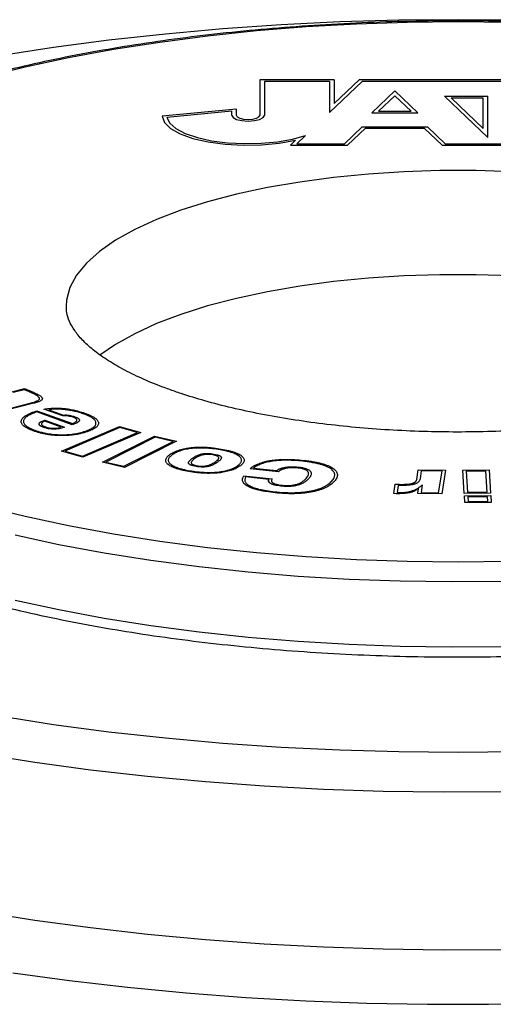
# Model space of a CAD drawing. Units: millimetres. Extents: x 344 to 1579, y -213 to 686.
# Drawn here: x 684 to 706, y 145 to 191 of the extents above; entities that cross this region are included whole.
import ezdxf

# ---------------------------------------------------------------- set-up
doc = ezdxf.new("R2010")
doc.units = ezdxf.units.MM
doc.header["$LTSCALE"] = 1.5
doc.layers.get('0').update_dxf_attribs({"linetype": 'CONTINUOUS'})

msp = doc.modelspace()

# ---------------------------------------------------------------- linework, layer by layer
at = {"color": 0, "linetype": 'Continuous', "lineweight": 25}
for p, q in [((698.3949, 188.5284), (694.9216, 188.5284)), ((694.9216, 188.5284), (694.9216, 186.8739)), ((695.1376, 188.4536), (695.1376, 186.8739)), ((698.1789, 188.4536), (695.1376, 188.4536)), ((698.1789, 188.4536), (698.1789, 187.0042)), ((699.7024, 188.4536), (698.1789, 187.0042)), ((699.5511, 188.5284), (698.3949, 187.4284)), ((698.3949, 188.5284), (698.3949, 187.4284)), ((709.3272, 188.5284), (699.5511, 188.5284)), ((709.4227, 188.4536), (699.7024, 188.4536)), ((701.223, 188.0141), (700.1485, 186.9918)), ((701.223, 187.7954), (700.457, 187.0666)), ((701.223, 188.0141), (702.2975, 186.9918)), ((701.223, 187.7954), (701.989, 187.0666)), ((703.5383, 187.7705), (705.5637, 187.7705)), ((703.5383, 187.7705), (705.5637, 185.8435)), ((703.8468, 187.6957), (705.3477, 186.2677)), ((703.8468, 187.6957), (705.3477, 187.6957)), ((705.3477, 186.2677), (705.3477, 187.6957)), ((705.5637, 185.8435), (705.5637, 187.7705)), ((693.833, 187.1641), (690.3608, 186.8419)), ((693.617, 187.0666), (690.5844, 186.7852)), ((693.617, 186.8739), (693.617, 187.0666)), ((693.833, 186.8739), (693.833, 187.1641)), ((700.1485, 186.9918), (702.2975, 186.9918)), ((700.457, 187.0666), (701.989, 187.0666)), ((697.0625, 185.942), (696.6583, 185.5575)), ((699.7015, 186.3479), (698.8708, 185.5575)), ((699.8528, 186.2731), (699.022, 185.4827)), ((699.7015, 186.3479), (702.7445, 186.3479)), ((699.8528, 186.2731), (702.5932, 186.2731)), ((702.5932, 186.2731), (703.424, 185.4827)), ((702.7445, 186.3479), (703.5752, 185.5575)), ((696.5921, 185.7132), (696.3498, 185.4827)), ((696.3498, 185.4827), (699.022, 185.4827)), ((696.6583, 185.5575), (698.8708, 185.5575)), ((703.424, 185.4827), (707.7525, 185.4827)), ((703.5752, 185.5575), (707.5365, 185.5575)), ((683.2527, 173.9594), (683.9534, 174.1384)), ((683.9363, 174.0859), (683.4143, 173.9526)), ((682.8905, 173.1199), (684.2024, 173.4551)), ((684.3744, 173.4506), (683.0471, 173.1118)), ((684.471, 173.0847), (684.5181, 173.1006)), ((684.5181, 173.1006), (686.1776, 172.509)), ((685.7352, 172.8601), (684.8504, 173.1762)), ((685.0762, 173.1506), (685.7615, 172.9056)), ((686.1752, 172.4547), (684.5175, 173.047)), ((684.8804, 172.6611), (684.892, 172.6651)), ((684.892, 172.6651), (685.8172, 172.3346)), ((685.6606, 172.3354), (684.8896, 172.6109)), ((685.6751, 171.2193), (688.3792, 172.3714)), ((685.8172, 172.3346), (685.7891, 172.3253)), ((688.3951, 172.3171), (685.8317, 171.2248)), ((686.215, 172.4681), (686.1752, 172.4547)), ((688.3792, 172.3714), (689.3729, 172.0916)), ((689.2163, 172.0861), (688.3951, 172.3171)), ((686.6529, 170.9938), (689.2163, 172.0861)), ((689.3729, 172.0916), (686.6688, 170.9396)), ((687.5874, 170.7042), (690.0174, 171.9241)), ((690.0467, 171.8698), (687.7447, 170.7141)), ((690.0174, 171.9241), (691.0374, 171.6806)), ((690.8808, 171.6704), (690.0467, 171.8698)), ((688.5787, 170.5148), (690.8808, 171.6704)), ((691.0374, 171.6806), (688.6075, 170.4607)), ((686.6688, 170.9396), (685.6751, 171.2193)), ((685.8317, 171.2248), (686.6529, 170.9938)), ((688.6075, 170.4607), (687.5874, 170.7042)), ((687.7447, 170.7141), (688.5787, 170.5148)), ((695.7915, 170.2608), (694.4777, 170.4026)), ((694.6344, 170.431), (695.7095, 170.315)), ((702.2476, 169.9032), (702.3179, 170.3539)), ((702.3179, 170.3539), (703.5809, 170.3302)), ((703.5809, 170.3302), (703.4084, 169.2237)), ((704.3914, 170.3342), (705.6164, 170.3439)), ((704.4629, 169.2469), (704.3914, 170.3342)), ((705.6164, 170.3439), (705.688, 169.2567)), ((694.1803, 170.0716), (695.4941, 169.9298)), ((695.3375, 169.9014), (694.2623, 170.0173)), ((695.3375, 169.8189), (695.3375, 169.9014)), ((702.4581, 170.2994), (702.4005, 169.9303)), ((703.4243, 170.2814), (702.4581, 170.2994)), ((703.2676, 169.2779), (703.4243, 170.2814)), ((705.4671, 170.2897), (704.548, 170.2824)), ((704.548, 170.2824), (704.6123, 169.3012)), ((705.5314, 169.3084), (705.4671, 170.2897)), ((701.1749, 169.2398), (701.244, 169.682)), ((701.3841, 169.6229), (701.3315, 169.2885)), ((701.4931, 169.6207), (701.3841, 169.6229)), ((702.5046, 169.6426), (702.4501, 169.2932)), ((701.2887, 169.2376), (701.1749, 169.2398)), ((701.3315, 169.2885), (701.3909, 169.2874)), ((702.2935, 169.2444), (702.3149, 169.3815)), ((703.4084, 169.2237), (702.2935, 169.2444)), ((702.4501, 169.2932), (703.2676, 169.2779)), ((705.688, 169.2567), (704.4629, 169.2469)), ((704.4697, 169.1408), (705.6947, 169.1505)), ((704.4905, 168.8225), (704.4697, 169.1408)), ((704.6123, 169.3012), (705.5314, 169.3084)), ((705.5454, 169.0963), (704.6263, 169.0891)), ((704.6263, 169.0891), (704.6398, 168.8767)), ((705.5589, 168.8839), (705.5454, 169.0963)), ((705.6947, 169.1505), (705.7155, 168.8322)), ((705.7155, 168.8322), (704.4905, 168.8225)), ((704.6398, 168.8767), (705.5589, 168.8839))]:
    msp.add_line(p, q, dxfattribs=at)
at = {"color": 0, "linetype": 'Continuous', "lineweight": 25, "flags": 128}
for points in [[(706.5517, 191.2139), (704.1736, 191.2409), (701.7956, 191.2139), (699.4277, 191.1332), (697.0801, 190.9989), (694.763, 190.8119), (692.4861, 190.5727), (690.2592, 190.2825), (688.092, 189.9424), (685.9936, 189.554), (683.9731, 189.1189), (682.039, 188.639)], [(732.7137, 188.1883), (730.4134, 188.7205), (728.0306, 189.2072), (725.5728, 189.6469), (723.0476, 190.0382), (720.463, 190.3798), (717.8271, 190.6707), (715.1483, 190.91), (712.435, 191.0969), (709.6957, 191.2308), (706.939, 191.3113), (704.1736, 191.3382), (701.4082, 191.3113), (698.6515, 191.2308), (695.9122, 191.0969), (693.1989, 190.91), (690.5201, 190.6707), (687.8843, 190.3798), (685.2997, 190.0382), (682.7745, 189.6469)], [(693.617, 186.8739), (693.6749, 186.7731), (693.8397, 186.6877), (694.0864, 186.6307), (694.3773, 186.6106), (694.6683, 186.6307), (694.915, 186.6877), (695.0798, 186.7731), (695.1376, 186.8739)], [(693.833, 186.8739), (693.8744, 186.8018), (693.9924, 186.7406), (694.169, 186.6998), (694.3773, 186.6854), (694.5856, 186.6998), (694.7622, 186.7406), (694.8802, 186.8018), (694.9216, 186.8739)], [(690.3608, 186.8419), (690.4712, 186.5484), (690.7585, 186.2696), (691.2096, 186.0182), (691.8041, 185.8055), (692.515, 185.6412), (693.3103, 185.5326), (694.1539, 185.4848), (695.0076, 185.4999), (695.8328, 185.5772), (696.5921, 185.7132)], [(690.5844, 186.7852), (690.7189, 186.516), (691.0112, 186.2621), (691.4485, 186.0346), (692.0121, 185.8433), (692.6775, 185.6964), (693.4163, 185.6002), (694.1964, 185.559), (694.9844, 185.5744), (695.7462, 185.6458), (696.449, 185.7701), (697.0625, 185.942)], [(706.7002, 184.2467), (705.0182, 184.3007), (703.329, 184.3007), (701.647, 184.2467), (699.9866, 184.1392), (698.3618, 183.9791), (696.7867, 183.7678), (695.2746, 183.5071), (693.8384, 183.1992), (692.4904, 182.8467), (691.242, 182.4526), (690.104, 182.0203), (689.0861, 181.5535), (688.1968, 181.0562), (687.4439, 180.5326), (686.8337, 179.9872), (686.3714, 179.4245), (686.061, 178.8496), (685.9051, 178.2671), (685.8856, 177.9732)], [(706.7002, 179.3909), (705.0182, 179.4449), (703.329, 179.4449), (701.647, 179.3909), (699.9866, 179.2834), (698.3618, 179.1234), (696.7867, 178.9121), (695.2746, 178.6513), (693.8384, 178.3434), (692.4904, 177.9909), (691.242, 177.5968), (690.104, 177.1646), (689.0861, 176.6978), (688.1968, 176.2004), (687.4624, 175.6913)], [(683.5107, 167.313), (685.547, 166.8722), (687.6614, 166.4779), (689.8451, 166.1319), (692.0889, 165.8356), (694.3834, 165.5902), (696.719, 165.3967), (699.0858, 165.256), (701.4739, 165.1686), (703.8734, 165.135), (706.2741, 165.1552), (708.666, 165.2291), (711.0391, 165.3566), (713.3834, 165.5369), (715.6891, 165.7694), (717.9464, 166.0531), (720.146, 166.3869), (722.2786, 166.7692), (724.3352, 167.1985), (726.3073, 167.673), (728.1866, 168.1907), (729.9651, 168.7495), (731.6355, 169.347), (733.1906, 169.9806)], [(682.039, 168.6612), (683.9731, 168.1813), (685.9936, 167.7462), (688.092, 167.3578), (690.2592, 167.0177), (692.4861, 166.7275), (694.763, 166.4884), (697.0801, 166.3013), (699.4277, 166.167), (701.7956, 166.0863), (704.1736, 166.0593), (706.5517, 166.0863)], [(683.5107, 164.2734), (685.547, 163.8326), (687.6614, 163.4384), (689.8451, 163.0924), (692.0889, 162.7961), (694.3834, 162.5506), (696.719, 162.3572), (699.0858, 162.2165), (701.4739, 162.1291), (703.8734, 162.0954), (706.2741, 162.1156), (708.666, 162.1896), (711.0391, 162.317), (713.3834, 162.4974), (715.6891, 162.7299), (717.9464, 163.0136), (720.146, 163.3473), (722.2786, 163.7296), (724.3352, 164.159), (726.3073, 164.6335), (728.1866, 165.1512), (729.9651, 165.71), (731.6355, 166.3074), (733.1906, 166.9411)], [(682.7745, 158.8724), (685.2997, 158.4811), (687.8843, 158.1395), (690.5201, 157.8486), (693.1989, 157.6093), (695.9122, 157.4224), (698.6515, 157.2885), (701.4082, 157.2079), (704.1736, 157.1811), (706.939, 157.2079), (709.6957, 157.2885), (712.435, 157.4224), (715.1483, 157.6093), (717.8271, 157.8486), (720.463, 158.1395), (723.0476, 158.4811), (725.5728, 158.8724), (728.0306, 159.3121), (730.4134, 159.7988), (732.7137, 160.331)], [(681.88, 157.1175), (684.426, 156.7162), (687.0319, 156.3641), (689.6899, 156.0623), (692.3919, 155.8115), (695.1297, 155.6128), (697.895, 155.4665), (700.6793, 155.3732), (703.4742, 155.3332), (706.2713, 155.3465), (709.062, 155.4132), (711.8378, 155.533), (714.5903, 155.7056), (717.3113, 155.9305), (719.9923, 156.2068), (722.6253, 156.534), (725.2022, 156.9108), (727.7153, 157.3362), (730.1569, 157.809), (732.5196, 158.3275), (734.7962, 158.8904)], [(681.88, 149.7551), (684.426, 149.3538), (687.0319, 149.0017), (689.6899, 148.6998), (692.3919, 148.4491), (695.1297, 148.2503), (697.895, 148.1041), (700.6793, 148.0108), (703.4742, 147.9707), (706.2713, 147.9841), (709.062, 148.0508), (711.8378, 148.1706), (714.5903, 148.3432), (717.3113, 148.568), (719.9923, 148.8444), (722.6253, 149.1715), (725.2022, 149.5484), (727.7153, 149.9738), (730.1569, 150.4465), (732.5196, 150.9651), (734.7962, 151.528)], [(683.4041, 146.902), (686.0485, 146.5372), (688.7461, 146.2224), (691.4889, 145.9587), (694.2689, 145.7468), (697.078, 145.5873), (699.9079, 145.4808), (702.7503, 145.4274), (705.5969, 145.4274), (708.4393, 145.4808), (711.2692, 145.5873), (714.0783, 145.7468), (716.8583, 145.9587), (719.6012, 146.2224), (722.2987, 146.5372), (724.9431, 146.902), (727.5266, 147.3159), (730.0416, 147.7776), (732.4807, 148.2858), (734.8368, 148.839)]]:
    msp.add_lwpolyline(points, dxfattribs=at)
at = {"color": 0, "linetype": 'Continuous', "lineweight": 25}
for points, knots in [([(741.232, 177.7696), (741.2411, 177.8997), (741.2695, 178.3088), (741.1687, 178.9972), (740.9384, 179.8247), (740.5657, 180.6406), (740.0596, 181.445), (739.4164, 182.2365), (738.6373, 183.012), (737.7252, 183.7669), (736.6851, 184.4974), (735.523, 185.2), (734.2449, 185.8722), (732.8565, 186.5121), (731.3632, 187.1181), (729.7706, 187.6887), (728.0845, 188.2224), (726.3111, 188.7176), (724.4567, 189.1731), (722.5279, 189.5873), (720.5318, 189.959), (718.4757, 190.287), (716.3669, 190.5703), (714.2133, 190.8078), (712.0228, 190.9989), (709.8033, 191.1428), (707.5631, 191.239), (705.3105, 191.2873), (703.0537, 191.2875), (700.8011, 191.2396), (698.5611, 191.1437), (696.3419, 191.0002), (694.1517, 190.8096), (691.9985, 190.5725), (689.8903, 190.2898), (687.8349, 189.9623), (685.8396, 189.5914), (683.9119, 189.1779), (682.0586, 188.7235), (680.2864, 188.2294), (678.6017, 187.6971), (677.0105, 187.1281), (675.5185, 186.524), (674.1308, 185.8861), (672.8525, 185.2158), (671.6883, 184.5144), (670.6429, 183.7829), (669.7211, 183.0226), (668.9284, 182.235), (668.2702, 181.423), (667.7532, 180.5909), (667.3779, 179.7451), (667.1596, 178.8939), (667.0728, 178.2427), (667.1039, 177.8803), (667.1108, 177.8001)], [0, 0, 0, 0, 0.00848879, 0.02670136, 0.04493502, 0.0633675, 0.08212192, 0.10121702, 0.12058594, 0.14012658, 0.15974743, 0.17938363, 0.19899861, 0.21858203, 0.23813197, 0.25765042, 0.2771409, 0.29660726, 0.31605321, 0.33548205, 0.35489666, 0.37429956, 0.39369289, 0.41307849, 0.43245803, 0.45183291, 0.47120444, 0.49057383, 0.50994218, 0.52931063, 0.54867989, 0.56805104, 0.58742529, 0.60680385, 0.62618809, 0.64557951, 0.66497984, 0.68439108, 0.70381551, 0.72325581, 0.74271511, 0.76219699, 0.78170548, 0.80124485, 0.82081913, 0.84043094, 0.86007913, 0.87975427, 0.89942068, 0.91901176, 0.9384295, 0.95756016, 0.97632848, 0.99475934, 1, 1, 1, 1]), ([(690.9685, 174.0008), (690.7769, 174.0689), (690.2243, 174.2655), (689.3907, 174.6119), (688.5118, 175.0431), (687.7567, 175.4901), (687.1291, 175.9452), (686.6323, 176.4003), (686.2646, 176.8462), (686.0248, 177.2762), (685.8992, 177.6477), (685.8981, 177.8759), (685.8977, 177.9733)], [0, 0, 0, 0, 0.0575334, 0.1658799, 0.2737957, 0.3811378, 0.4878772, 0.5941456, 0.7003565, 0.8074288, 0.917751, 1, 1, 1, 1]), ([(722.4469, 177.9959), (722.4507, 177.9257), (722.4621, 177.7208), (722.3643, 177.3823), (722.152, 176.9497), (721.8078, 176.4991), (721.3256, 176.0341), (720.72, 175.5764), (719.9914, 175.1289), (719.1424, 174.6966), (718.1779, 174.2843), (717.1043, 173.8972), (715.9299, 173.5396), (714.6638, 173.2154), (713.316, 172.9281), (711.8972, 172.6805), (710.4184, 172.4749), (708.8913, 172.3133), (707.3277, 172.197), (705.7396, 172.1273), (704.1392, 172.1047), (702.5389, 172.1293), (700.9508, 172.2011), (699.3873, 172.3195), (697.8604, 172.4833), (696.3818, 172.6912), (694.9631, 172.9413), (693.6152, 173.2313), (692.3728, 173.5528), (691.5074, 173.8166), (691.0626, 173.9686), (690.9685, 174.0008)], [0, 0, 0, 0, 0.01952817, 0.056945, 0.09177717, 0.12879488, 0.16445196, 0.19969745, 0.23491943, 0.2702615, 0.30578077, 0.34147449, 0.37731956, 0.41328878, 0.44935688, 0.48550233, 0.52170734, 0.55795736, 0.59424032, 0.63054603, 0.66686554, 0.70319079, 0.73951277, 0.77582242, 0.81211135, 0.84837018, 0.88458796, 0.92075161, 0.95684523, 0.99087929, 1, 1, 1, 1]), ([(678.2276, 165.3517), (678.5126, 165.2549), (679.3412, 164.9736), (680.7848, 164.5355), (682.582, 164.0517), (684.4596, 163.6085), (686.4092, 163.2068), (688.424, 162.8481), (690.4967, 162.5333), (692.6197, 162.2636), (694.7851, 162.0399), (696.9852, 161.8629), (699.2117, 161.7332), (701.4565, 161.6513), (703.7112, 161.6173), (705.9676, 161.6315), (708.2173, 161.6938), (710.452, 161.804), (712.6634, 161.9616), (714.8434, 162.1662), (716.9839, 162.417), (719.0771, 162.7132), (721.1154, 163.0538), (723.0912, 163.4376), (724.9974, 163.8634), (726.8271, 164.3298), (728.5738, 164.8355), (730.2311, 165.3789), (731.7933, 165.9586), (733.2547, 166.5729), (734.6102, 167.2207), (735.8548, 167.9003), (736.984, 168.6109), (737.9931, 169.3511), (738.8769, 170.1199), (739.6301, 170.9151), (740.2462, 171.7337), (740.7225, 172.5706), (741.0461, 173.419), (741.2193, 174.1413), (741.2288, 174.5788), (741.232, 174.7301)], [0, 0, 0, 0, 0.01383232, 0.04020946, 0.06656127, 0.09288683, 0.11919045, 0.14547589, 0.17174636, 0.19800466, 0.22425321, 0.25049412, 0.27672928, 0.30296039, 0.3291891, 0.35541684, 0.381645, 0.40787467, 0.43410742, 0.46034482, 0.48658858, 0.51284063, 0.53910308, 0.56537835, 0.59166926, 0.61797908, 0.64431158, 0.67067119, 0.69706296, 0.72349247, 0.74996552, 0.7764872, 0.80305999, 0.82967976, 0.85632861, 0.88294074, 0.90941581, 0.93560991, 0.96137507, 0.98664272, 1, 1, 1, 1]), ([(684.2961, 173.9308), (684.234, 173.9608), (684.1158, 174.013), (683.994, 174.0642), (683.9363, 174.0859)], [0, 0, 0, 0, 0.5558189, 1, 1, 1, 1]), ([(683.9534, 174.1384), (684.0439, 174.1028), (684.2067, 174.0332), (684.3676, 173.9631), (684.4386, 173.9289)], [0, 0, 0, 0, 0.5298706, 1, 1, 1, 1]), ([(684.2024, 173.4551), (684.2672, 173.472), (684.3592, 173.497), (684.4638, 173.5339), (684.527, 173.5596), (684.5764, 173.5852), (684.6142, 173.6104), (684.6385, 173.6353), (684.6502, 173.6605), (684.6484, 173.6865), (684.6341, 173.7144), (684.6077, 173.7446), (684.5692, 173.7773), (684.5186, 173.8124), (684.4318, 173.8651), (684.3525, 173.904), (684.2961, 173.9308)], [0, 0, 0, 0, 0.1490199, 0.214157, 0.2737028, 0.3277068, 0.3772758, 0.4234563, 0.4666725, 0.5116127, 0.5609834, 0.6164323, 0.6785955, 0.7479244, 0.8242333, 1, 1, 1, 1]), ([(684.4386, 173.9289), (684.4931, 173.903), (684.5703, 173.8652), (684.6527, 173.8134), (684.7019, 173.7784), (684.7389, 173.7451), (684.7654, 173.7139), (684.7792, 173.6843), (684.7817, 173.6564), (684.7712, 173.6295), (684.7507, 173.6029), (684.7157, 173.5769), (684.6717, 173.5507), (684.614, 173.5252), (684.5187, 173.4899), (684.4347, 173.4661), (684.3744, 173.4506)], [0, 0, 0, 0, 0.1719325, 0.247727, 0.3170257, 0.3803405, 0.4386184, 0.4915545, 0.5404344, 0.5877964, 0.6365028, 0.6875426, 0.7412057, 0.7990163, 0.8606614, 1, 1, 1, 1]), ([(684.3541, 172.1682), (684.2611, 172.2016), (684.1335, 172.2539), (683.9978, 172.3297), (683.9174, 172.3863), (683.8567, 172.4441), (683.8155, 172.5029), (683.7941, 172.5629), (683.7916, 172.6235), (683.8087, 172.6842), (683.846, 172.7444), (683.9019, 172.8037), (683.9773, 172.8621), (684.0722, 172.9195), (684.229, 172.9966), (684.3686, 173.0505), (684.471, 173.0847)], [0, 0, 0, 0, 0.1339403, 0.1967499, 0.2571185, 0.3156862, 0.3737956, 0.4315346, 0.4898562, 0.5484508, 0.6072381, 0.6670761, 0.728233, 0.7916119, 0.8577941, 1, 1, 1, 1]), ([(684.8504, 173.1762), (684.9222, 173.1898), (685.0334, 173.2073), (685.1892, 173.2216), (685.3062, 173.2281), (685.425, 173.2298), (685.5456, 173.2278), (685.6678, 173.221), (685.7917, 173.2104), (685.9169, 173.1955), (686.0421, 173.176), (686.1684, 173.1528), (686.2948, 173.1253), (686.4226, 173.0939), (686.5966, 173.0448), (686.7224, 173.0039), (686.8036, 172.9745)], [0, 0, 0, 0, 0.1113446, 0.1653346, 0.2187192, 0.2723414, 0.3268086, 0.3827039, 0.4404575, 0.5003147, 0.5625626, 0.6269994, 0.6946914, 0.7655402, 0.8401352, 1, 1, 1, 1]), ([(686.7308, 172.9451), (686.6612, 172.9697), (686.5558, 173.005), (686.4078, 173.047), (686.2994, 173.0749), (686.191, 173.0993), (686.0828, 173.1208), (685.9742, 173.1387), (685.8663, 173.1539), (685.7595, 173.1656), (685.6546, 173.1736), (685.5525, 173.1787), (685.4522, 173.18), (685.3545, 173.1778), (685.2266, 173.171), (685.1352, 173.1595), (685.0762, 173.1506)], [0, 0, 0, 0, 0.1594955, 0.2347116, 0.3061993, 0.3756144, 0.4417503, 0.5059019, 0.5682099, 0.6281428, 0.6850555, 0.7401324, 0.793097, 0.8454738, 0.8967695, 1, 1, 1, 1]), ([(684.5175, 173.047), (684.4231, 173.0154), (684.2946, 172.9655), (684.1511, 172.8942), (684.0647, 172.8409), (683.9965, 172.7868), (683.9458, 172.7318), (683.913, 172.676), (683.8983, 172.6197), (683.9018, 172.5634), (683.9242, 172.5077), (683.9645, 172.4531), (684.0212, 172.3991), (684.0985, 172.3464), (684.2265, 172.2754), (684.3462, 172.2262), (684.4337, 172.1949)], [0, 0, 0, 0, 0.1412243, 0.2068315, 0.2696974, 0.3307161, 0.3901125, 0.4485456, 0.507144, 0.5655202, 0.6231094, 0.6812716, 0.7404122, 0.8012467, 0.8646214, 1, 1, 1, 1]), ([(684.8473, 172.3229), (684.8118, 172.336), (684.7616, 172.3558), (684.7088, 172.3847), (684.6772, 172.4057), (684.6529, 172.4269), (684.6361, 172.4484), (684.6279, 172.4702), (684.6256, 172.492), (684.6321, 172.5138), (684.6457, 172.5356), (684.6664, 172.5572), (684.6951, 172.5785), (684.73, 172.5996), (684.7896, 172.6281), (684.8421, 172.6482), (684.8804, 172.6611)], [0, 0, 0, 0, 0.1396394, 0.2040714, 0.2652192, 0.3236438, 0.3810482, 0.4375793, 0.4941584, 0.550433, 0.6077269, 0.6667624, 0.727201, 0.7899259, 0.8560529, 1, 1, 1, 1]), ([(686.2125, 172.7995), (686.1757, 172.8131), (686.1164, 172.831), (686.031, 172.8497), (685.9686, 172.8596), (685.9072, 172.8657), (685.8284, 172.8686), (685.7702, 172.8655), (685.7352, 172.8601)], [0, 0, 0, 0, 0.2994919, 0.4345174, 0.5614382, 0.6792316, 0.7887143, 1, 1, 1, 1]), ([(685.7615, 172.9056), (685.8028, 172.9085), (685.8683, 172.9087), (685.9559, 172.9022), (686.0249, 172.8933), (686.0945, 172.8814), (686.1886, 172.8605), (686.2523, 172.8406), (686.2927, 172.826)], [0, 0, 0, 0, 0.2091026, 0.3223069, 0.4444618, 0.5748915, 0.7087904, 1, 1, 1, 1]), ([(686.1776, 172.509), (686.2376, 172.5308), (686.3181, 172.5656), (686.3768, 172.6185), (686.3939, 172.6568), (686.3869, 172.6948), (686.3406, 172.7459), (686.27, 172.7796), (686.2125, 172.7995)], [0, 0, 0, 0, 0.2767903, 0.398891, 0.5144052, 0.6282169, 0.7429103, 1, 1, 1, 1]), ([(686.2927, 172.826), (686.3291, 172.8128), (686.3802, 172.7924), (686.4323, 172.7626), (686.464, 172.7407), (686.4863, 172.7185), (686.5016, 172.6961), (686.5082, 172.6734), (686.5069, 172.6503), (686.4976, 172.6273), (686.4809, 172.6042), (686.4557, 172.5813), (686.4227, 172.5583), (686.3822, 172.5356), (686.317, 172.5041), (686.2576, 172.4823), (686.215, 172.4681)], [0, 0, 0, 0, 0.133936, 0.1964396, 0.2552452, 0.312877, 0.36813, 0.423813, 0.4797314, 0.5366897, 0.593817, 0.6541033, 0.7159171, 0.7814391, 0.8496818, 1, 1, 1, 1]), ([(686.7804, 172.1502), (686.8622, 172.1775), (686.9726, 172.2211), (687.0929, 172.2845), (687.1644, 172.3325), (687.2185, 172.382), (687.2569, 172.4328), (687.2785, 172.485), (687.2822, 172.5382), (687.2707, 172.5917), (687.2433, 172.6447), (687.1983, 172.6969), (687.1379, 172.7484), (687.0596, 172.799), (686.9333, 172.8674), (686.8155, 172.9146), (686.7308, 172.9451)], [0, 0, 0, 0, 0.1313086, 0.1930515, 0.2530188, 0.3115927, 0.3696506, 0.428073, 0.4873477, 0.5472397, 0.6069714, 0.667026, 0.728967, 0.7925375, 0.8584772, 1, 1, 1, 1]), ([(686.8036, 172.9745), (686.895, 172.9418), (687.0205, 172.8907), (687.1584, 172.8177), (687.2417, 172.7633), (687.3077, 172.7083), (687.3561, 172.6524), (687.3858, 172.5957), (687.399, 172.5386), (687.3941, 172.4819), (687.3716, 172.4262), (687.3305, 172.372), (687.2732, 172.3192), (687.196, 172.2681), (687.0685, 172.2003), (686.9509, 172.1536), (686.863, 172.1246)], [0, 0, 0, 0, 0.1423111, 0.2086504, 0.2723123, 0.334143, 0.3944585, 0.4543536, 0.5138867, 0.5730449, 0.6312081, 0.6891121, 0.7476299, 0.8072341, 0.8688006, 1, 1, 1, 1]), ([(686.863, 172.1246), (686.7729, 172.0943), (686.6311, 172.053), (686.4251, 172.0095), (686.2709, 171.9837), (686.113, 171.9643), (685.9514, 171.9513), (685.7866, 171.9446), (685.6196, 171.9446), (685.452, 171.9503), (685.2865, 171.9631), (685.1236, 171.9816), (684.9632, 172.0064), (684.8061, 172.0379), (684.5937, 172.0885), (684.4484, 172.1351), (684.3541, 172.1682)], [0, 0, 0, 0, 0.1326368, 0.1946945, 0.2544225, 0.3131439, 0.3712938, 0.4291878, 0.4879882, 0.5473109, 0.6066266, 0.6667008, 0.7280215, 0.7917906, 0.8580486, 1, 1, 1, 1]), ([(684.4337, 172.1949), (684.5212, 172.1636), (684.6583, 172.1204), (684.8564, 172.0725), (685.0041, 172.0434), (685.1543, 172.0199), (685.3067, 172.0017), (685.4622, 171.9902), (685.6191, 171.9842), (685.7756, 171.9842), (685.93, 171.9899), (686.0812, 172.0016), (686.2284, 172.0196), (686.3725, 172.0434), (686.5642, 172.0839), (686.6963, 172.1223), (686.7804, 172.1502)], [0, 0, 0, 0, 0.1423418, 0.2085373, 0.2723902, 0.334039, 0.3943497, 0.4539854, 0.5133027, 0.5722683, 0.6304158, 0.6882523, 0.7468207, 0.8062675, 0.868287, 1, 1, 1, 1]), ([(684.8896, 172.6109), (684.8407, 172.5913), (684.7781, 172.5599), (684.7382, 172.5133), (684.7318, 172.4797), (684.7474, 172.4461), (684.8036, 172.3997), (684.8731, 172.3685), (684.9281, 172.3492)], [0, 0, 0, 0, 0.2643855, 0.3804397, 0.4914061, 0.6042987, 0.7236691, 1, 1, 1, 1]), ([(685.7891, 172.3253), (685.7538, 172.313), (685.6973, 172.2968), (685.6176, 172.2786), (685.5571, 172.2682), (685.4965, 172.2597), (685.4346, 172.2536), (685.3717, 172.2503), (685.3084, 172.249), (685.2451, 172.25), (685.1833, 172.2538), (685.1225, 172.2591), (685.0643, 172.2676), (685.0072, 172.2781), (684.9309, 172.295), (684.8805, 172.3115), (684.8473, 172.3229)], [0, 0, 0, 0, 0.1405158, 0.2062237, 0.2687081, 0.3306344, 0.3903429, 0.4497071, 0.5096036, 0.5688954, 0.6277843, 0.6860809, 0.7451268, 0.8055672, 0.8679244, 1, 1, 1, 1]), ([(684.9281, 172.3492), (684.9786, 172.3309), (685.063, 172.3074), (685.1929, 172.2899), (685.2895, 172.2842), (685.3869, 172.2859), (685.5189, 172.2987), (685.6072, 172.319), (685.6606, 172.3354)], [0, 0, 0, 0, 0.267225, 0.3867661, 0.5043218, 0.6219151, 0.7391319, 1, 1, 1, 1]), ([(690.747, 171.0763), (690.8032, 171.1149), (690.8978, 171.1694), (691.0482, 171.2342), (691.1685, 171.2758), (691.297, 171.3121), (691.4354, 171.3423), (691.5819, 171.3672), (691.7368, 171.3862), (691.8976, 171.3997), (692.0633, 171.4066), (692.2322, 171.4076), (692.4047, 171.4025), (692.5803, 171.3908), (692.825, 171.3668), (693.0051, 171.3407), (693.1237, 171.32)], [0, 0, 0, 0, 0.133418, 0.195748, 0.2561985, 0.3148155, 0.3726558, 0.4306889, 0.4890465, 0.5480259, 0.607131, 0.6671147, 0.7284029, 0.7918777, 0.8580223, 1, 1, 1, 1]), ([(693.0723, 171.2835), (692.9617, 171.3032), (692.793, 171.3275), (692.5645, 171.3501), (692.4003, 171.3609), (692.2394, 171.3658), (692.0813, 171.3649), (691.9265, 171.3587), (691.7758, 171.3464), (691.6315, 171.3285), (691.4937, 171.3059), (691.3656, 171.2773), (691.2444, 171.2442), (691.133, 171.2053), (690.9927, 171.1453), (690.9036, 171.0949), (690.8523, 171.0589)], [0, 0, 0, 0, 0.1424384, 0.2087536, 0.2720312, 0.333753, 0.3936108, 0.4529422, 0.5120318, 0.5705973, 0.6284237, 0.6863407, 0.7449063, 0.8050811, 0.8672273, 1, 1, 1, 1]), ([(693.8751, 170.5326), (693.9268, 170.5682), (693.9927, 170.6227), (694.0461, 170.6974), (694.0695, 170.7515), (694.075, 170.8048), (694.0636, 170.8576), (694.0335, 170.9095), (693.9885, 170.9604), (693.927, 171.0096), (693.8505, 171.0567), (693.7574, 171.1009), (693.6509, 171.1431), (693.5283, 171.1824), (693.3394, 171.2321), (693.1835, 171.2646), (693.0723, 171.2835)], [0, 0, 0, 0, 0.132381, 0.1945762, 0.2544016, 0.3131672, 0.3711299, 0.429314, 0.4880768, 0.547187, 0.6065937, 0.6665955, 0.7282692, 0.7918425, 0.8579214, 1, 1, 1, 1]), ([(693.1237, 171.32), (693.2425, 171.299), (693.4119, 171.2649), (693.6136, 171.2108), (693.7455, 171.1688), (693.8606, 171.124), (693.9585, 171.0763), (694.0413, 171.0263), (694.1059, 170.9735), (694.1547, 170.9192), (694.1841, 170.8636), (694.1957, 170.8071), (694.1897, 170.7497), (694.164, 170.6914), (694.1036, 170.6111), (694.0347, 170.552), (693.9779, 170.5135)], [0, 0, 0, 0, 0.1424767, 0.2086405, 0.2721699, 0.3336056, 0.393285, 0.4524217, 0.5111912, 0.5697785, 0.6273909, 0.6852837, 0.744158, 0.8043129, 0.8666235, 1, 1, 1, 1]), ([(691.6037, 170.2732), (691.485, 170.2939), (691.317, 170.3282), (691.1146, 170.3815), (690.9833, 170.4234), (690.8687, 170.4682), (690.7697, 170.5155), (690.6876, 170.5657), (690.6221, 170.6181), (690.5732, 170.6723), (690.5435, 170.7277), (690.5306, 170.784), (690.5384, 170.8411), (690.5618, 170.8991), (690.6217, 170.9792), (690.6913, 171.0378), (690.747, 171.0763)], [0, 0, 0, 0, 0.1423593, 0.20848, 0.2722242, 0.3335591, 0.39339, 0.4527268, 0.5115806, 0.5699483, 0.6280105, 0.6858971, 0.7443237, 0.8046186, 0.8668741, 1, 1, 1, 1]), ([(690.8523, 171.0589), (690.8011, 171.023), (690.7346, 170.9685), (690.6815, 170.8936), (690.6569, 170.8395), (690.6528, 170.7862), (690.6631, 170.7337), (690.6925, 170.682), (690.7378, 170.6314), (690.7997, 170.5825), (690.8772, 170.5357), (690.9696, 170.4914), (691.0767, 170.4496), (691.2003, 170.4107), (691.3877, 170.36), (691.5464, 170.3285), (691.6569, 170.309)], [0, 0, 0, 0, 0.13286, 0.1950799, 0.2551949, 0.3137419, 0.3714766, 0.4294093, 0.4877482, 0.5467603, 0.606103, 0.6661286, 0.7274759, 0.7910874, 0.8574786, 1, 1, 1, 1]), ([(691.947, 170.5073), (691.9, 170.5157), (691.8329, 170.5292), (691.7561, 170.5515), (691.7091, 170.5691), (691.6701, 170.5876), (691.639, 170.6074), (691.6161, 170.6284), (691.6028, 170.6509), (691.5971, 170.6748), (691.6012, 170.7005), (691.6111, 170.7284), (691.6316, 170.7581), (691.6592, 170.7897), (691.7093, 170.8363), (691.7548, 170.8717), (691.7903, 170.8955)], [0, 0, 0, 0, 0.1219152, 0.1779824, 0.230568, 0.2810895, 0.3303384, 0.3800478, 0.4300456, 0.4824246, 0.5393843, 0.6015154, 0.6690612, 0.7422682, 0.8214307, 1, 1, 1, 1]), ([(691.8937, 170.8767), (691.8632, 170.8559), (691.8231, 170.8253), (691.7794, 170.785), (691.7545, 170.7577), (691.7366, 170.732), (691.7252, 170.708), (691.7213, 170.6856), (691.7242, 170.6649), (691.7337, 170.6456), (691.7513, 170.6276), (691.7754, 170.6106), (691.8068, 170.5948), (691.8446, 170.5798), (691.9073, 170.5613), (691.9616, 170.5499), (692.0002, 170.5432)], [0, 0, 0, 0, 0.1818481, 0.2625321, 0.3365486, 0.4052237, 0.4689234, 0.5264197, 0.5800282, 0.6304809, 0.679351, 0.7279774, 0.7780362, 0.8288678, 0.882867, 1, 1, 1, 1]), ([(691.7903, 170.8955), (691.8256, 170.9194), (691.8784, 170.9536), (691.9576, 170.9952), (692.0144, 171.0217), (692.071, 171.0451), (692.1291, 171.0647), (692.1866, 171.0812), (692.246, 171.0939), (692.306, 171.1038), (692.3687, 171.11), (692.4333, 171.1135), (692.4999, 171.1138), (692.5688, 171.1113), (692.6665, 171.1031), (692.7383, 171.093), (692.7859, 171.0848)], [0, 0, 0, 0, 0.1781463, 0.2574028, 0.3305092, 0.3977416, 0.4594589, 0.5168392, 0.5693131, 0.6194877, 0.6693761, 0.71875, 0.7694354, 0.8222897, 0.8777183, 1, 1, 1, 1]), ([(692.7339, 171.0485), (692.6961, 171.0557), (692.6367, 171.063), (692.5571, 171.0695), (692.5002, 171.0713), (692.4449, 171.07), (692.3908, 171.0668), (692.3383, 171.0604), (692.2867, 171.0518), (692.2372, 171.0397), (692.1867, 171.0255), (692.1378, 171.0078), (692.0888, 170.9872), (692.0384, 170.964), (691.971, 170.9273), (691.924, 170.8976), (691.8937, 170.8767)], [0, 0, 0, 0, 0.1156273, 0.16905, 0.2197567, 0.2687026, 0.3178145, 0.3671286, 0.4179601, 0.4717203, 0.5294399, 0.5931199, 0.6617361, 0.7370714, 0.8180986, 1, 1, 1, 1]), ([(692.8318, 170.7133), (692.862, 170.7344), (692.9051, 170.765), (692.9475, 170.8062), (692.9746, 170.8337), (692.9916, 170.8597), (693.0041, 170.8838), (693.0086, 170.9062), (693.0058, 170.927), (692.9957, 170.9462), (692.9802, 170.9644), (692.9554, 170.9812), (692.9257, 170.9973), (692.8878, 171.012), (692.8254, 171.0302), (692.7728, 171.0421), (692.7339, 171.0485)], [0, 0, 0, 0, 0.1834481, 0.2649072, 0.3400698, 0.4095966, 0.4726389, 0.5305353, 0.583973, 0.634265, 0.6826427, 0.7311142, 0.7804031, 0.8310728, 0.8841239, 1, 1, 1, 1]), ([(692.7859, 171.0848), (692.8332, 171.0766), (692.8992, 171.0627), (692.9755, 171.0404), (693.0236, 171.0233), (693.0615, 171.0045), (693.0913, 170.9847), (693.1138, 170.9638), (693.127, 170.9414), (693.1326, 170.9175), (693.1291, 170.8917), (693.1167, 170.8639), (693.0981, 170.834), (693.0699, 170.8023), (693.0191, 170.7555), (692.9729, 170.7199), (692.9371, 170.6959)], [0, 0, 0, 0, 0.1217198, 0.1770916, 0.2296253, 0.2802266, 0.3290046, 0.3780807, 0.4280491, 0.4803975, 0.5373237, 0.5995464, 0.6674083, 0.7405724, 0.8202922, 1, 1, 1, 1]), ([(694.4777, 170.4026), (694.5258, 170.4467), (694.6102, 170.5099), (694.7513, 170.5865), (694.8678, 170.6367), (694.9927, 170.6823), (695.1307, 170.7217), (695.2793, 170.7558), (695.4389, 170.7842), (695.6069, 170.8069), (695.7829, 170.8232), (695.9652, 170.8338), (696.1547, 170.8372), (696.3504, 170.8354), (696.6268, 170.8237), (696.8344, 170.8063), (696.9731, 170.7912)], [0, 0, 0, 0, 0.1332043, 0.1958186, 0.2559858, 0.3149359, 0.3727141, 0.4305645, 0.4888914, 0.5477335, 0.6066026, 0.6666275, 0.7281501, 0.7917867, 0.8578514, 1, 1, 1, 1]), ([(696.9174, 170.752), (696.7921, 170.7654), (696.6048, 170.7817), (696.3555, 170.7928), (696.1786, 170.7958), (696.0079, 170.7929), (695.8427, 170.7854), (695.6834, 170.7725), (695.5311, 170.7539), (695.3861, 170.7307), (695.2501, 170.7023), (695.1234, 170.6691), (695.0062, 170.631), (694.8984, 170.588), (694.7648, 170.5229), (694.6813, 170.469), (694.6344, 170.4309)], [0, 0, 0, 0, 0.1436688, 0.2107552, 0.2749121, 0.3372843, 0.3976699, 0.4570908, 0.5159923, 0.5741381, 0.6317384, 0.6894433, 0.7478995, 0.8074143, 0.8691984, 1, 1, 1, 1]), ([(696.9731, 170.7912), (697.1288, 170.7748), (697.3513, 170.7441), (697.624, 170.6915), (697.8045, 170.6478), (697.9666, 170.5992), (698.1091, 170.5454), (698.2344, 170.487), (698.3379, 170.4235), (698.4229, 170.3566), (698.4854, 170.2863), (698.5257, 170.2133), (698.5453, 170.1376), (698.5427, 170.0592), (698.5067, 169.9484), (698.4508, 169.865), (698.3995, 169.8095)], [0, 0, 0, 0, 0.1357753, 0.1990249, 0.2601248, 0.3192381, 0.3775372, 0.4357134, 0.4941059, 0.5527943, 0.6115822, 0.6708648, 0.7317005, 0.7943381, 0.8595589, 1, 1, 1, 1]), ([(693.9779, 170.5135), (693.9218, 170.4752), (693.8289, 170.4205), (693.6777, 170.3565), (693.5583, 170.315), (693.43, 170.279), (693.2925, 170.2488), (693.146, 170.2242), (692.9915, 170.2055), (692.8308, 170.1922), (692.6654, 170.1852), (692.4965, 170.1847), (692.3242, 170.1902), (692.1482, 170.2014), (691.9028, 170.2258), (691.7228, 170.2526), (691.6037, 170.2732)], [0, 0, 0, 0, 0.1330298, 0.1951201, 0.2553577, 0.3137606, 0.3716926, 0.4292338, 0.487817, 0.5466269, 0.6058258, 0.6658984, 0.7270853, 0.7908355, 0.8573547, 1, 1, 1, 1]), ([(691.6569, 170.309), (691.7683, 170.29), (691.9358, 170.2648), (692.1648, 170.2427), (692.3289, 170.2318), (692.4905, 170.2272), (692.6486, 170.2279), (692.8035, 170.2345), (692.954, 170.2469), (693.099, 170.2642), (693.2359, 170.2875), (693.3649, 170.3154), (693.4844, 170.349), (693.5962, 170.3872), (693.7369, 170.4464), (693.8227, 170.4972), (693.8751, 170.5326)], [0, 0, 0, 0, 0.1426691, 0.2088137, 0.2726644, 0.3342429, 0.3946758, 0.4539086, 0.5131034, 0.5719162, 0.6297366, 0.6878296, 0.7461337, 0.8060855, 0.8679802, 1, 1, 1, 1]), ([(692.9371, 170.6959), (692.9022, 170.6719), (692.8478, 170.6378), (692.77, 170.5958), (692.7133, 170.5692), (692.6553, 170.5463), (692.5988, 170.5263), (692.5411, 170.51), (692.4823, 170.4974), (692.4226, 170.4878), (692.361, 170.4814), (692.2971, 170.4782), (692.2311, 170.4781), (692.1627, 170.4809), (692.0656, 170.489), (691.9937, 170.4988), (691.947, 170.5073)], [0, 0, 0, 0, 0.1794538, 0.259142, 0.3325205, 0.399954, 0.4618976, 0.5188291, 0.5714985, 0.6212349, 0.6704062, 0.7194284, 0.769825, 0.8224606, 0.8780955, 1, 1, 1, 1]), ([(692.0002, 170.5432), (692.0392, 170.5365), (692.098, 170.5281), (692.1783, 170.5218), (692.2349, 170.5201), (692.2897, 170.5209), (692.3428, 170.5243), (692.3944, 170.5302), (692.4445, 170.539), (692.4934, 170.5506), (692.5425, 170.565), (692.59, 170.5827), (692.6389, 170.603), (692.6875, 170.6263), (692.7553, 170.6628), (692.8013, 170.6925), (692.8318, 170.7133)], [0, 0, 0, 0, 0.1178291, 0.1716428, 0.2227207, 0.2714445, 0.319828, 0.3688022, 0.4182737, 0.4716593, 0.5289534, 0.5923319, 0.6606715, 0.7359023, 0.8175227, 1, 1, 1, 1]), ([(695.7095, 170.315), (695.7316, 170.3326), (695.7699, 170.3575), (695.8303, 170.3881), (695.8806, 170.4082), (695.9334, 170.4268), (695.9915, 170.443), (696.0544, 170.4569), (696.1201, 170.4693), (696.1891, 170.4792), (696.2597, 170.4867), (696.3318, 170.4914), (696.4048, 170.4945), (696.4794, 170.4938), (696.5826, 170.4915), (696.659, 170.4842), (696.71, 170.4793)], [0, 0, 0, 0, 0.1354765, 0.1994427, 0.261889, 0.3234313, 0.3838949, 0.4446639, 0.5059822, 0.5671984, 0.6273259, 0.6869687, 0.746846, 0.8073717, 0.8695972, 1, 1, 1, 1]), ([(696.6776, 170.4375), (696.6314, 170.4424), (696.5621, 170.448), (696.4694, 170.4505), (696.4034, 170.4495), (696.3389, 170.4467), (696.2761, 170.4411), (696.215, 170.4331), (696.1564, 170.4225), (696.1002, 170.4099), (696.0473, 170.3948), (695.9972, 170.3778), (695.9495, 170.3588), (695.905, 170.3374), (695.8493, 170.3051), (695.8131, 170.279), (695.7915, 170.2608)], [0, 0, 0, 0, 0.1269436, 0.1860735, 0.2440151, 0.3002754, 0.3567091, 0.4140624, 0.4713705, 0.5302568, 0.5897067, 0.6511256, 0.7142204, 0.7810325, 0.8505434, 1, 1, 1, 1]), ([(697.0857, 169.9516), (697.1127, 169.9829), (697.1495, 170.0287), (697.1806, 170.0892), (697.1953, 170.1306), (697.2004, 170.1697), (697.1965, 170.2066), (697.1829, 170.241), (697.1619, 170.2732), (697.1319, 170.3028), (697.093, 170.3301), (697.0455, 170.3548), (696.988, 170.3765), (696.9236, 170.3961), (696.822, 170.4185), (696.7377, 170.4314), (696.6776, 170.4375)], [0, 0, 0, 0, 0.1712072, 0.2491053, 0.3218434, 0.3900703, 0.4542103, 0.5147737, 0.5721944, 0.6267925, 0.67931, 0.7310933, 0.7819783, 0.8334507, 0.8864701, 1, 1, 1, 1]), ([(696.71, 170.4793), (696.7783, 170.4718), (696.8767, 170.4581), (696.9926, 170.4319), (697.0682, 170.41), (697.1351, 170.3854), (697.1904, 170.3574), (697.2367, 170.3267), (697.2739, 170.2934), (697.3018, 170.2574), (697.3174, 170.2189), (697.3253, 170.178), (697.3208, 170.1347), (697.3071, 170.0892), (697.2747, 170.0231), (697.236, 169.9729), (697.2057, 169.9389)], [0, 0, 0, 0, 0.116115, 0.1705639, 0.2235839, 0.2754965, 0.3282107, 0.3815757, 0.4372407, 0.4950388, 0.5555186, 0.6190956, 0.6865438, 0.7576404, 0.8333786, 1, 1, 1, 1]), ([(698.2808, 169.823), (698.328, 169.8762), (698.3841, 169.9556), (698.4172, 170.0613), (698.4214, 170.1357), (698.4048, 170.2074), (698.3657, 170.2761), (698.3078, 170.3422), (698.2277, 170.4049), (698.1294, 170.4642), (698.0116, 170.5191), (697.8745, 170.5693), (697.7197, 170.6153), (697.5456, 170.6564), (697.2832, 170.707), (697.0676, 170.7359), (696.9174, 170.752)], [0, 0, 0, 0, 0.1411249, 0.206497, 0.2691766, 0.3295487, 0.3884743, 0.4463591, 0.5042467, 0.5619251, 0.6192601, 0.677276, 0.7367061, 0.7979953, 0.8619619, 1, 1, 1, 1]), ([(695.6342, 169.2795), (695.493, 169.2947), (695.2896, 169.321), (695.0389, 169.3657), (694.8714, 169.4018), (694.7199, 169.4414), (694.5841, 169.4845), (694.464, 169.5309), (694.3619, 169.5809), (694.2753, 169.6336), (694.2073, 169.6891), (694.1573, 169.7471), (694.1257, 169.8075), (694.1118, 169.8703), (694.1171, 169.9593), (694.1497, 170.0265), (694.1803, 170.0716)], [0, 0, 0, 0, 0.1459662, 0.2134755, 0.2780294, 0.3403792, 0.4004884, 0.4595034, 0.5175245, 0.5748397, 0.6319205, 0.688845, 0.7469519, 0.8065025, 0.8680987, 1, 1, 1, 1]), ([(694.2623, 170.0173), (694.2381, 169.9793), (694.2152, 169.9222), (694.2173, 169.8467), (694.2351, 169.7929), (694.268, 169.7407), (694.3181, 169.6904), (694.3834, 169.6416), (694.4649, 169.5949), (694.561, 169.5507), (694.6707, 169.5094), (694.7936, 169.471), (694.9311, 169.4362), (695.0805, 169.4037), (695.3039, 169.3645), (695.4841, 169.3415), (695.6085, 169.3278)], [0, 0, 0, 0, 0.126025, 0.1856944, 0.2439098, 0.3010387, 0.3582947, 0.4157738, 0.4747384, 0.5344954, 0.5946837, 0.6561946, 0.7196105, 0.7853275, 0.853623, 1, 1, 1, 1]), ([(695.8943, 169.5916), (695.8444, 169.5969), (695.7724, 169.6066), (695.684, 169.6234), (695.6234, 169.637), (695.5684, 169.6523), (695.5184, 169.6691), (695.4743, 169.6875), (695.4343, 169.7071), (695.4008, 169.7281), (695.3731, 169.75), (695.3514, 169.7729), (695.3363, 169.7968), (695.3272, 169.8217), (695.3231, 169.8568), (695.3297, 169.8835), (695.3375, 169.9014)], [0, 0, 0, 0, 0.1349331, 0.1985955, 0.2602646, 0.3209901, 0.3806038, 0.4396983, 0.4994794, 0.5591489, 0.6183702, 0.6776851, 0.7386615, 0.8008103, 0.8646165, 1, 1, 1, 1]), ([(695.4941, 169.9298), (695.4817, 169.9116), (695.4698, 169.8846), (695.4643, 169.8491), (695.4667, 169.8244), (695.4751, 169.801), (695.4898, 169.7788), (695.5106, 169.7579), (695.5376, 169.7383), (695.5712, 169.72), (695.6093, 169.7027), (695.6551, 169.6871), (695.7061, 169.6729), (695.7627, 169.6596), (695.849, 169.644), (695.9186, 169.6343), (695.9677, 169.6293)], [0, 0, 0, 0, 0.1454178, 0.2126024, 0.2764438, 0.3374351, 0.3961415, 0.4531963, 0.5092885, 0.5651429, 0.6215846, 0.6783683, 0.7378122, 0.7980699, 0.8622939, 1, 1, 1, 1]), ([(697.2057, 169.9389), (697.1747, 169.9041), (697.1226, 169.8542), (697.0401, 169.792), (696.9764, 169.7511), (696.9088, 169.7142), (696.836, 169.6818), (696.7597, 169.6534), (696.6793, 169.6294), (696.5951, 169.6093), (696.5063, 169.5941), (696.414, 169.5826), (696.3175, 169.5755), (696.2166, 169.5734), (696.0736, 169.5758), (695.9656, 169.5837), (695.8943, 169.5916)], [0, 0, 0, 0, 0.1683495, 0.2444791, 0.3156549, 0.3826554, 0.4458362, 0.5048701, 0.5612621, 0.6152358, 0.6677144, 0.7192635, 0.7715575, 0.8248099, 0.8802844, 1, 1, 1, 1]), ([(695.9677, 169.6293), (696.027, 169.6228), (696.1169, 169.616), (696.2363, 169.6153), (696.3207, 169.6177), (696.4016, 169.6251), (696.4802, 169.6353), (696.5552, 169.65), (696.6267, 169.6685), (696.6954, 169.6906), (696.7602, 169.7167), (696.8222, 169.7465), (696.8821, 169.7799), (696.9383, 169.8173), (697.0104, 169.8744), (697.0576, 169.9198), (697.0857, 169.9516)], [0, 0, 0, 0, 0.1134872, 0.165849, 0.2169424, 0.267099, 0.317639, 0.3694956, 0.4231088, 0.4798546, 0.5398591, 0.6036517, 0.6726812, 0.7464149, 0.8252025, 1, 1, 1, 1]), ([(702.4005, 169.9303), (702.3956, 169.9043), (702.3856, 169.8664), (702.3552, 169.8185), (702.3277, 169.7866), (702.2944, 169.7575), (702.2545, 169.7312), (702.2081, 169.7078), (702.1552, 169.6874), (702.0969, 169.6695), (702.0303, 169.6549), (701.9576, 169.6426), (701.8782, 169.6325), (701.7914, 169.6256), (701.6625, 169.62), (701.562, 169.6195), (701.4931, 169.6207)], [0, 0, 0, 0, 0.1539579, 0.2239315, 0.2887966, 0.3503199, 0.4082969, 0.4640163, 0.5171411, 0.5697138, 0.6227732, 0.6775685, 0.7347856, 0.7951346, 0.8590259, 1, 1, 1, 1]), ([(701.5035, 169.6722), (701.5604, 169.6708), (701.6432, 169.6714), (701.7494, 169.6756), (701.8206, 169.6807), (701.8865, 169.6875), (701.9463, 169.6968), (702.0008, 169.7077), (702.0488, 169.721), (702.0918, 169.7363), (702.1296, 169.7537), (702.1625, 169.7733), (702.1897, 169.7951), (702.2116, 169.8192), (702.2362, 169.8551), (702.2443, 169.8836), (702.2476, 169.9032)], [0, 0, 0, 0, 0.1481316, 0.2149182, 0.277758, 0.3371583, 0.393445, 0.447669, 0.5005264, 0.5530473, 0.6075818, 0.6634469, 0.7230742, 0.7854826, 0.8525216, 1, 1, 1, 1]), ([(695.6085, 169.3278), (695.7594, 169.3118), (695.9853, 169.2926), (696.2862, 169.2825), (696.4988, 169.2819), (696.7035, 169.2895), (696.901, 169.3038), (697.0907, 169.3257), (697.2717, 169.355), (697.4432, 169.3907), (697.6017, 169.4336), (697.7484, 169.4825), (697.881, 169.5381), (698.0017, 169.6001), (698.1484, 169.6936), (698.2331, 169.7699), (698.2808, 169.823)], [0, 0, 0, 0, 0.1377867, 0.2019655, 0.2633507, 0.322927, 0.3811351, 0.4390887, 0.4969614, 0.5550002, 0.6133327, 0.6719706, 0.7323638, 0.7946425, 0.8599349, 1, 1, 1, 1]), ([(698.3995, 169.8095), (698.3493, 169.754), (698.2608, 169.6742), (698.1082, 169.5763), (697.9821, 169.5112), (697.8428, 169.4525), (697.6898, 169.4004), (697.5238, 169.3547), (697.3447, 169.3161), (697.1557, 169.2846), (696.9589, 169.26), (696.7543, 169.2442), (696.5431, 169.2352), (696.3249, 169.2349), (696.0178, 169.2443), (695.7874, 169.2629), (695.6342, 169.2795)], [0, 0, 0, 0, 0.1407153, 0.2063089, 0.2691675, 0.3301608, 0.3899115, 0.4488414, 0.5076947, 0.5663723, 0.6244771, 0.6827339, 0.7418209, 0.802545, 0.8653873, 1, 1, 1, 1]), ([(701.244, 169.682), (701.2935, 169.6797), (701.38, 169.6764), (701.4664, 169.6728), (701.5035, 169.6722)], [0, 0, 0, 0, 0.5737277, 1, 1, 1, 1]), ([(702.3406, 169.4917), (702.3153, 169.469), (702.2748, 169.4364), (702.2107, 169.396), (702.1618, 169.3693), (702.1105, 169.345), (702.0562, 169.3235), (701.9985, 169.3049), (701.9385, 169.2886), (701.8738, 169.275), (701.8054, 169.2631), (701.7312, 169.2538), (701.6525, 169.2459), (701.5684, 169.2408), (701.4467, 169.2366), (701.3527, 169.2364), (701.2887, 169.2376)], [0, 0, 0, 0, 0.1506618, 0.2195765, 0.2848639, 0.3468066, 0.4056928, 0.4613998, 0.5156484, 0.5690654, 0.623254, 0.6797252, 0.7378889, 0.7988067, 0.8625729, 1, 1, 1, 1]), ([(701.3909, 169.2874), (701.449, 169.2865), (701.5356, 169.2872), (701.6479, 169.2948), (701.7282, 169.3032), (701.8056, 169.3146), (701.8799, 169.3288), (701.9505, 169.3463), (702.0196, 169.3663), (702.0866, 169.3895), (702.1504, 169.4162), (702.2138, 169.4458), (702.2757, 169.4787), (702.335, 169.5152), (702.4161, 169.5694), (702.4698, 169.6127), (702.5046, 169.6426)], [0, 0, 0, 0, 0.1073224, 0.1586308, 0.2104762, 0.2615112, 0.3135008, 0.3663743, 0.4213363, 0.4792792, 0.5406423, 0.6056721, 0.6752124, 0.7496231, 0.8283015, 1, 1, 1, 1]), ([(702.3149, 169.3815), (702.3173, 169.3964), (702.3228, 169.4332), (702.3348, 169.4699), (702.3406, 169.4917)], [0, 0, 0, 0, 0.4051696, 1, 1, 1, 1])]:
    msp.add_open_spline(points, degree=3, knots=knots, dxfattribs=at)

doc.saveas('drawing.dxf')
